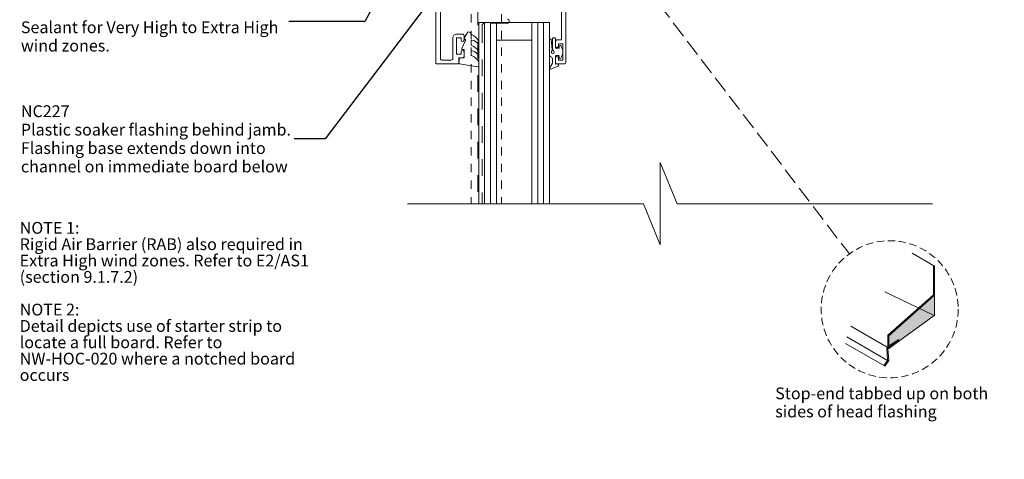
# Model space of a CAD drawing. Units: millimetres. Extents: x -198 to 184, y -213 to 232.
# Drawn here: x -198 to 135, y -213 to -64 of the extents above; entities that cross this region are included whole.
import ezdxf

# ---------------------------------------------------------------- set-up
doc = ezdxf.new("R2010")
doc.units = ezdxf.units.MM
doc.header["$MEASUREMENT"] = 0
doc.set_wipeout_variables(frame=1)
for name, pattern in [('Dashed', [11.288889, 5.644444, -5.644444]), ('HIDDEN', [3.75, 2.5, -1.25]), ('Hidden Line', [7.824444, 5.644444, -2.18]), ('Small Dashed', [5.644444, 2.822222, -2.822222]), ('Wipeout_Contour', [1000, 0, -1000])]:
    doc.linetypes.add(name, pattern=pattern)
for name, color, linetype, lineweight in [('0_Pen_No__1', 7, 'Continuous', 18), ('0_Pen_No__121', 255, 'Continuous', 0), ('0_Pen_No__182', 7, 'Continuous', 13), ('0_Pen_No__86', 7, 'Continuous', 25)]:
    doc.layers.add(name, color=color, linetype=linetype, lineweight=lineweight)
for name, color, linetype, lineweight, true_color in [('0_Pen_No__191', 7, 'Continuous', 13, 0xe8e8e8), ('0_Pen_No__193', 7, 'Continuous', 13, 0xb9b9b9), ('0_Pen_No__194', 7, 'Continuous', 13, 0xa2a2a2), ('0_Pen_No__195', 7, 'Continuous', 13, 0x8b8b8b), ('New_0_Pen_No__195', 7, 'Continuous', 13, 0x8b8b8b)]:
    doc.layers.add(name, color=color, linetype=linetype, lineweight=lineweight, true_color=true_color)
doc.styles.add('GENERATED_STYLE_1', font='arial.ttf')
doc.styles.add('GENERATED_STYLE_2', font='arialbd.ttf')
doc.dimstyles.new('GENERATED_STYLE__4', dxfattribs={"dimtxt": 0.18, "dimasz": 5.472, "dimexe": 0.18, "dimexo": 0.0625, "dimgap": 0.09, "dimtad": 0, "dimtih": 1, "dimtoh": 1, "dimdec": 4, "dimzin": 0, "dimdsep": 46, "dimcen": 0.09, "dimadec": 0, "dimazin": 0, "dimtfac": 1, "dimtdec": 4, "dimtmove": 0, "dimatfit": 3, "dimldrblk": 'ARROWHEAD_11', "dimfxl": 1, "dimtolj": 1, "dimtzin": 0, "dimarcsym": 0})

# ---------------------------------------------------------------- blocks, each defined once
blk = doc.blocks.new('Line_1', base_point=(-28.75, 2.64))
at = {"layer": '0_Pen_No__195', "linetype": 'Continuous', "lineweight": 13, "true_color": 0x8b8b8b}
blk.add_hatch(color=252, dxfattribs=at).paths.add_polyline_path([(-28.75, 2.64), (-25.81, -4.51), (-22.63, -2.08)])
at = {"layer": '0_Pen_No__195', "color": 252, "linetype": 'Continuous', "lineweight": 13, "true_color": 0x8b8b8b}
for p, q in [((-28.75, 2.64), (-22.63, -2.08)), ((-28.75, 2.64), (-25.81, -4.51)), ((-22.63, -2.08), (-25.81, -4.51))]:
    blk.add_line(p, q, dxfattribs=at)
at = {"layer": '0_Pen_No__195', "color": 252, "linetype": 'Hidden Line', "lineweight": 13, "true_color": 0x8b8b8b}
blk.add_line((-24.22, -3.3), (82.93, -143.81), dxfattribs=at)
blk = doc.blocks.new('ARROWHEAD_11')
at = {"color": 0, "linetype": 'Continuous', "lineweight": 0}
blk.add_line((0, 0), (-1, 0), dxfattribs=at)
at = {"color": 0, "linetype": 'Continuous', "lineweight": 0, "const_width": 0.25, "flags": 128}
blk.add_lwpolyline([(-0.125, 0, 1), (0.125, 0, 1)], format="xyb", close=True, dxfattribs=at)

msp = doc.modelspace()

# ---------------------------------------------------------------- linework, layer by layer
at = {"layer": '0_Pen_No__194', "color": 253, "linetype": 'Small Dashed', "lineweight": 13, "true_color": 0xa2a2a2}
for p, q in [((-45.25, -144.41), (-45.25, 0.07)), ((-34.94, -144.41), (-34.94, 0.07))]:
    msp.add_line(p, q, dxfattribs=at)
at = {"layer": 'New_0_Pen_No__195', "color": 252, "linetype": 'Continuous', "lineweight": 13, "true_color": 0x8b8b8b}
for p, q in [((-42.7, -65.45), (-36.7, -65.45)), ((-42.7, -65.45), (-42.7, -129.32)), ((-40.7, -65.45), (-40.7, -129.32)), ((-38.7, -65.45), (-38.7, -129.32)), ((-36.7, -65.45), (-24.7, -65.45)), ((-36.7, -65.45), (-36.7, -129.32)), ((-24.7, -65.45), (-18.7, -65.45)), ((-24.7, -65.45), (-24.7, -129.32)), ((-22.7, -65.45), (-22.7, -129.32)), ((-20.7, -65.45), (-20.7, -129.32)), ((-18.7, -65.45), (-18.7, -129.32)), ((-36.7, -71.45), (-24.7, -71.45))]:
    msp.add_line(p, q, dxfattribs=at)
at = {"layer": 'New_0_Pen_No__195', "color": 252, "linetype": 'Dashed', "lineweight": 13, "true_color": 0x8b8b8b}
msp.add_lwpolyline([(-32.99, -64.33, -1), (-32.99, -65.63), (-40.59, -65.63, 0.414214), (-41.59, -66.63), (-41.59, -133.23, 0.414214), (-40.59, -134.23), (-35.94, -134.23), (-35.94, -133.43, -0.414214), (-34.94, -132.43, -0.414214), (-34.64, -132.73), (-34.64, -140.13, -0.414214), (-34.94, -140.43, -0.414214), (-35.94, -139.43), (-35.94, -135.63), (-40.64, -135.63, 0.414214), (-41.64, -136.63), (-41.64, -145.36, 0.198912), (-41.55, -145.58), (-38.62, -148.5, -0.198912), (-38.04, -149.92), (-38.04, -150.34, -0.668179), (-38.55, -150.56), (-42.54, -146.57, -0.198912), (-43.04, -145.36), (-43.04, -18.1, -0.198912)], format="xyb", dxfattribs=at)
at = {"layer": 'New_0_Pen_No__195', "color": 252, "linetype": 'Continuous', "lineweight": 13, "true_color": 0x8b8b8b, "flags": 128}
for points in [[(-57.2, -59.7), (-57.2, -79.2, 0.414214), (-56.95, -79.45), (-49.9, -79.45, 0.414214), (-49.4, -78.95), (-49.4, -77.45), (-48.2, -77.45, 0.414214), (-47.7, -76.95), (-47.7, -75.4, 1), (-48.7, -75.4), (-48.7, -76.15), (-50.2, -76.15), (-50.2, -70.65), (-48.7, -70.65), (-48.7, -71.4, 1), (-47.7, -71.4), (-47.7, -69.85, 0.414214), (-48.2, -69.35), (-50.2, -69.35, 0.414214), (-51.5, -70.65), (-51.5, -77.65, -0.414214), (-52, -78.15), (-55.2, -78.15, -0.414214), (-55.7, -77.65), (-55.7, -61.95, -0.414214)], [(-14.7, -59.75), (-14.7, -71.35), (-16.2, -71.35, 0.414214), (-16.7, -71.85), (-16.7, -73.4, 1), (-15.7, -73.4), (-15.7, -72.65), (-14.2, -72.65), (-14.2, -78.15), (-15.7, -78.15), (-15.7, -77.4, 1), (-16.7, -77.4), (-16.7, -78.95, 0.414214), (-16.2, -79.45), (-13.7, -79.45, 0.414214), (-13.2, -78.95), (-13.2, -59.45)]]:
    msp.add_lwpolyline(points, format="xyb", dxfattribs=at)
msp.add_lwpolyline([(-42.95, -72.23, -0.434096), (-43.32, -72.24, 0.153615), (-45.01, -71.38, 0.464833), (-45.3, -71.62), (-45.3, -72.8, 0.291539), (-45.01, -73.26, -0.122913), (-42.83, -75.02, -0.315226), (-42.81, -75.8), (-42.87, -75.89, -0.363014), (-43.23, -76, 0.12199), (-44.98, -75, 0.49897), (-45.3, -75.24), (-45.3, -76.28, 0.31368), (-44.97, -76.75, -0.178541), (-42.76, -78.64, -0.127972), (-42.7, -78.89), (-42.7, -80.18, -0.460762), (-42.99, -80.43), (-49.19, -79.45, -0.394143), (-49.4, -79.18), (-49.25, -77.45), (-47.7, -77.45), (-47.7, -74.55), (-48.2, -74.55, -0.548683), (-48.42, -74.2), (-47.2, -71.57), (-47.2, -71.09), (-47.46, -71.09, -0.57735), (-47.67, -70.73), (-46.57, -68.84, -0.248701), (-46.17, -68.59, -0.310923), (-45.27, -69.28, 0.20886), (-45.01, -69.58, -0.142666), (-42.77, -71.53, -0.332142), (-42.81, -72.06)], format="xyb", close=True, dxfattribs=at)
at = {"layer": 'New_0_Pen_No__195', "color": 252, "linetype": 'Continuous', "lineweight": 13, "true_color": 0x8b8b8b}
msp.add_lwpolyline([(-18.7, -71.22, -0.948124), (-18.2, -71.19), (-17.83, -74.63, -0.17692), (-18, -75.29, 1.804612), (-17.15, -75.32), (-17.56, -74.6, -0.131652), (-17.7, -74.1), (-17.7, -70.9, -0.414214), (-17.45, -70.65), (-16.95, -70.65, -0.414214), (-16.7, -70.9), (-16.7, -73.9, 0.414214), (-16.45, -74.15), (-15.7, -74.15, 0.414214), (-15.45, -73.9), (-15.45, -73.45, -0.720759), (-14.91, -73.27, -0.333333), (-14.91, -77.53, -0.720759), (-15.45, -77.35), (-15.45, -76.9, 0.414214), (-15.7, -76.65), (-16.45, -76.65, 0.414214), (-16.7, -76.9), (-16.7, -79.4, 0.493145), (-16.45, -79.59), (-15.95, -79.46, -0.493145), (-15.7, -79.65), (-15.7, -80, -0.310329), (-15.83, -80.19), (-18.43, -81.19, -0.706976), (-18.67, -80.9), (-17.83, -79.45, 0.131652), (-17.7, -78.95), (-17.7, -77.95, 0.267949), (-18.2, -77.08, -0.267949), (-18.7, -76.22)], format="xyb", close=True, dxfattribs=at)

# ---------------------------------------------------------------- texts
at = {"layer": '0_Pen_No__86', "color": 7, "linetype": 'Continuous', "lineweight": 25, "char_height": 4}
for s, insert, width, attachment_point, line_spacing_factor, style in [('\\A1;Sealant for Very High to Extra High  wind zones.', (-197.9, -65.04), 90.7598, 1, 0.93321, 'GENERATED_STYLE_1'), ('\\A1;NC227\\P{\\fArial|b0|i0|c0|p34;Plastic soaker flashing behind jamb. Flashing base extends down into channel on immediate board below}', (-197.9, -104.85), 92.5098, 4, 0.936633, 'GENERATED_STYLE_2')]:
    msp.add_mtext(s, dxfattribs=dict(at, insert=insert, width=width, attachment_point=attachment_point, line_spacing_factor=line_spacing_factor, style=style))

# ---------------------------------------------------------------- leaders
at = {"layer": '0_Pen_No__182', "color": 7, "linetype": 'Continuous', "lineweight": 13, "annotation_type": 0, "has_hookline": 1, "hookline_direction": 1}
for points, text_width in [([(-53.33, -14.04), (-81.29, -65.04), (-107.05, -65.04)], 86.34), ([(-42.35, -35.82), (-94.79, -104.85), (-105.3, -104.85)], 88.23)]:
    msp.add_leader(points, dimstyle='GENERATED_STYLE__4', dxfattribs=dict(at, text_width=text_width))

# ---------------------------------------------------------------- wipeouts: each hides what was drawn before it
at = {"color": 7, "linetype": 'Wipeout_Contour', "lineweight": 25, "ltscale": 889.693614}
msp.add_wipeout([(-198.3, -132.08), (-98.3, -132.08), (-98.3, -188.66), (-198.3, -188.66)], dxfattribs=at).dxf.layer = '0_Pen_No__86'

# ---------------------------------------------------------------- next in the draw order: texts
at = {"layer": '0_Pen_No__86', "color": 7, "linetype": 'Continuous', "lineweight": 25, "insert": (-198.3, -133), "char_height": 4, "width": 100, "attachment_point": 1, "line_spacing_factor": 0.830809, "style": 'GENERATED_STYLE_2'}
msp.add_mtext('\\A1;NOTE 1:\\P{\\fArial|b0|i0|c0|p34;Rigid Air Barrier (RAB) also required in \\fArial|b0|i1|c0|p34;Extra High\\fArial|b0|i0|c0|p34; wind zones. Refer to E2/AS1 (section 9.1.7.2)\\P\\P}NOTE 2:\\P{\\fArial|b0|i0|c0|p34;Detail depicts use of starter strip to locate a full board. Refer to NW-HOC-020 where a notched board occurs}', dxfattribs=at)

# ---------------------------------------------------------------- next in the draw order: wipeouts: each hides what was drawn before it
at = {"color": 254, "linetype": 'Wipeout_Contour', "lineweight": 0, "ltscale": 1146.731945}
msp.add_wipeout([(-66.8, -126.88), (18.83, -126.88), (18.83, -112.81), (24.56, -126.88), (111.08, -126.88), (111.08, -213.43), (-66.8, -213.43)], dxfattribs=at)

# ---------------------------------------------------------------- next in the draw order: hatches: boundary and pattern name
at = {"layer": '0_Pen_No__121', "linetype": 'Continuous', "lineweight": 0}
msp.add_hatch(color=255, dxfattribs=at).paths.add_polyline_path([(96.29, -175.83), (96.29, -171.56), (111.75, -157.86), (111.75, -164.55), (111.7, -164.7)])
at = {"layer": '0_Pen_No__191', "linetype": 'Continuous', "lineweight": 13, "true_color": 0xe8e8e8}
for points in [[(96.29, -171.56), (111.75, -157.86), (111.4, -157.66), (95.95, -171.36)], [(95.95, -175.78), (96.19, -175.92), (96.29, -175.83), (96.29, -171.56), (95.95, -171.36)]]:
    msp.add_hatch(color=254, dxfattribs=at).paths.add_polyline_path(points)
at = {"layer": '0_Pen_No__193', "linetype": 'Continuous', "lineweight": 13, "true_color": 0xb9b9b9}
h = msp.add_hatch(color=9, dxfattribs=at)
edge = h.paths.add_edge_path()
edge.add_arc((111.58, -148.11), 0.179, 15.3861, 164.6139, ccw=False)
edge.add_line((111.75, -148.06), (111.75, -157.86))
edge.add_line((111.75, -157.86), (111.4, -157.66))
edge.add_line((111.4, -157.66), (111.4, -148.06))
h = msp.add_hatch(color=9, dxfattribs=at)
edge = h.paths.add_edge_path()
edge.add_arc((94.91, -181.63), 0.177, 146.3103, 326.3104, ccw=False)
edge.add_line((94.77, -181.54), (95.85, -179.91))
edge.add_line((95.85, -179.91), (95.9, -179.67))
edge.add_line((95.9, -179.67), (95.6, -175.83))
edge.add_line((95.6, -175.83), (95.75, -175.48))
edge.add_line((95.75, -175.48), (99.59, -172.85))
edge.add_line((99.59, -172.85), (99.59, -173.28))
edge.add_line((99.59, -173.28), (95.95, -175.78))
edge.add_line((95.95, -175.78), (96.29, -179.91))
edge.add_line((96.29, -179.91), (95.06, -181.73))

# ---------------------------------------------------------------- next in the draw order: linework, layer by layer
at = {"layer": '0_Pen_No__1', "color": 7, "linetype": 'Continuous', "lineweight": 18, "flags": 128}
for points in [[(111.4, -148.06, -0.761987), (111.75, -148.06), (111.75, -157.86), (111.4, -157.66)], [(95.06, -181.73, -1.000001), (94.77, -181.54), (95.85, -179.91), (95.9, -179.67), (95.6, -175.83), (95.75, -175.48), (99.59, -172.85), (99.59, -173.28), (95.95, -175.78), (96.29, -179.91)]]:
    msp.add_lwpolyline(points, format="xyb", close=True, dxfattribs=at)
for points in [[(96.29, -171.56), (111.75, -157.86), (111.4, -157.66), (95.95, -171.36)], [(96.29, -175.83), (96.29, -171.56), (111.75, -157.86), (111.75, -164.55), (111.7, -164.7)], [(95.95, -175.78), (96.19, -175.92), (96.29, -175.83), (96.29, -171.56), (95.95, -171.36)]]:
    msp.add_lwpolyline(points, close=True, dxfattribs=at)
at = {"layer": '0_Pen_No__182', "color": 7, "linetype": 'Continuous', "lineweight": 13}
for points in [[(111.55, -147.92), (104.17, -143.63)], [(111.7, -164.7), (94.94, -156.64)], [(95.75, -175.48), (83.37, -168.34)], [(95.85, -179.91), (82.06, -171.94)], [(94.81, -181.78), (81.66, -174.19)]]:
    msp.add_lwpolyline(points, dxfattribs=at)
at = {"layer": '0_Pen_No__195', "color": 252, "linetype": 'Continuous', "lineweight": 13, "true_color": 0x8b8b8b}
msp.add_lwpolyline([(-66.8, -126.88), (13.1, -126.88), (18.83, -140.81), (18.83, -112.81), (24.56, -126.88), (111.08, -126.88)], dxfattribs=at)
at = {"layer": '0_Pen_No__195', "color": 252, "linetype": 'HIDDEN', "lineweight": 13, "true_color": 0x8b8b8b}
msp.add_circle((96.59, -162.59), 23.22, dxfattribs=at)

# ---------------------------------------------------------------- next in the draw order: block references
at = {"color": 252, "linetype": 'Hidden Line', "lineweight": 13, "true_color": 0x8b8b8b}
msp.add_blockref('Line_1', (-28.75, 2.64), dxfattribs=at)

# ---------------------------------------------------------------- next in the draw order: wipeouts: each hides what was drawn before it
at = {"color": 7, "linetype": 'Wipeout_Contour', "lineweight": 25, "ltscale": 879.571687}
msp.add_wipeout([(57.79, -188.17), (135.44, -188.17), (135.44, -200.74), (57.79, -200.74)], dxfattribs=at).dxf.layer = '0_Pen_No__86'

# ---------------------------------------------------------------- next in the draw order: texts
at = {"layer": '0_Pen_No__86', "color": 7, "linetype": 'Continuous', "lineweight": 25, "insert": (57.79, -189.08), "char_height": 4, "width": 77.6538, "attachment_point": 1, "line_spacing_factor": 0.921299, "style": 'GENERATED_STYLE_1'}
msp.add_mtext('\\A1;Stop-end tabbed up on both sides of head flashing', dxfattribs=at)

doc.saveas('drawing.dxf')
